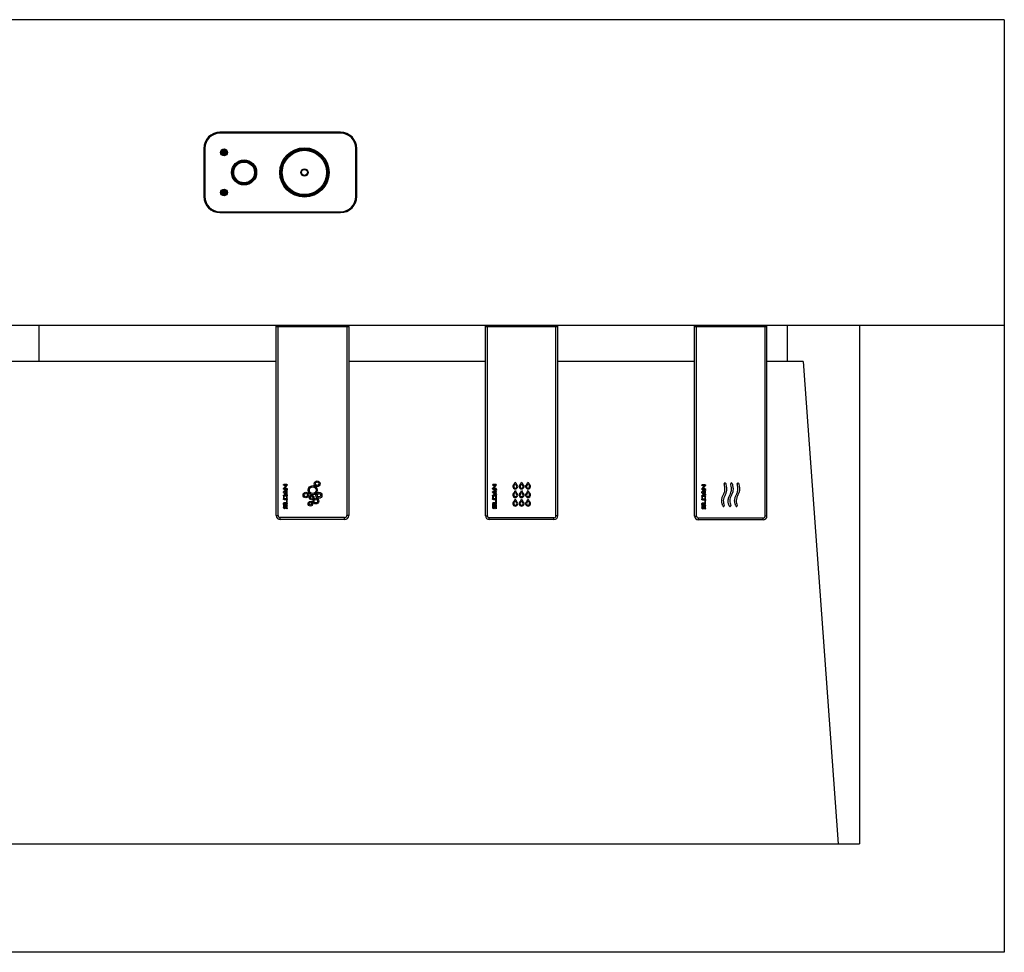
# Model space of a CAD drawing. Units: inches. Extents: x 0 to 44, y 0 to 34.
# Drawn here: x 14.8 to 17.9, y 17.1 to 20 of the extents above; entities that cross this region are included whole.
import ezdxf

# ---------------------------------------------------------------- set-up
doc = ezdxf.new("R2010")
doc.units = ezdxf.units.IN
doc.header["$LTSCALE"] = 2.42
doc.header["$MEASUREMENT"] = 0
doc.layers.get('0').update_dxf_attribs({"linetype": 'CONTINUOUS'})

msp = doc.modelspace()

# ---------------------------------------------------------------- linework, layer by layer
at = {"color": 7, "linetype": 'Continuous'}
for p, q in [((17.8914, 20.0187), (11.8914, 20.0187)), ((17.8914, 20.0187), (17.8914, 17.1187)), ((15.8289, 19.6687), (15.4539, 19.6687)), ((15.8289, 19.6657), (15.4539, 19.6657)), ((15.4039, 19.6187), (15.4039, 19.4687)), ((15.4069, 19.6187), (15.4069, 19.4687)), ((15.8759, 19.4687), (15.8759, 19.6187)), ((15.8789, 19.4687), (15.8789, 19.6187)), ((15.7082, 19.5507), (15.7183, 19.5544)), ((15.7183, 19.5544), (15.7266, 19.5474)), ((15.7063, 19.54), (15.7082, 19.5507)), ((15.7146, 19.5331), (15.7063, 19.54)), ((15.7247, 19.5368), (15.7146, 19.5331)), ((15.7266, 19.5474), (15.7247, 19.5368)), ((15.4539, 19.4217), (15.8289, 19.4217)), ((15.4539, 19.4187), (15.8289, 19.4187)), ((11.8914, 19.0687), (17.8914, 19.0687)), ((14.8914, 19.0687), (14.8914, 18.9562)), ((15.6289, 19.0647), (15.6289, 19.0687)), ((15.8539, 19.0647), (15.6289, 19.0647)), ((15.6289, 19.0642), (15.8539, 19.0642)), ((15.6289, 18.4767), (15.6289, 19.0642)), ((15.6396, 19.0647), (15.6404, 19.0642)), ((15.6443, 19.0642), (15.6494, 19.0647)), ((15.6563, 19.0647), (15.6508, 19.0642)), ((15.6623, 19.0642), (15.6615, 19.0647)), ((15.8214, 19.0647), (15.8206, 19.0642)), ((15.8301, 19.0647), (15.8232, 19.0642)), ((15.8321, 19.0642), (15.8394, 19.0647)), ((15.8425, 19.0642), (15.8433, 19.0647)), ((15.8539, 19.0647), (15.8539, 19.0687)), ((15.8539, 19.0642), (15.8539, 18.4767)), ((16.2789, 19.0647), (16.2789, 19.0687)), ((16.5039, 19.0647), (16.2789, 19.0647)), ((16.2789, 19.0642), (16.5039, 19.0642)), ((16.2789, 18.4762), (16.2789, 19.0642)), ((16.2902, 19.0647), (16.2893, 19.0642)), ((16.292, 19.0642), (16.2988, 19.0647)), ((16.3082, 19.0647), (16.3008, 19.0642)), ((16.3113, 19.0642), (16.3121, 19.0647)), ((16.3914, 19.0647), (16.3914, 19.0642)), ((16.4714, 19.0647), (16.4705, 19.0642)), ((16.48, 19.0647), (16.4732, 19.0642)), ((16.482, 19.0642), (16.4894, 19.0647)), ((16.4925, 19.0642), (16.4933, 19.0647)), ((16.5039, 19.0647), (16.5039, 19.0687)), ((16.5039, 18.4762), (16.5039, 19.0642)), ((16.9289, 19.0647), (16.9289, 19.0687)), ((17.1539, 19.0647), (16.9289, 19.0647)), ((16.9289, 19.0642), (17.1539, 19.0642)), ((16.9289, 18.4752), (16.9289, 19.0642)), ((16.9402, 19.0647), (16.9393, 19.0642)), ((16.9489, 19.0647), (16.942, 19.0642)), ((16.9508, 19.0642), (16.9582, 19.0647)), ((16.9613, 19.0642), (16.9621, 19.0647)), ((17.1214, 19.0647), (17.1205, 19.0642)), ((17.1301, 19.0647), (17.1232, 19.0642)), ((17.132, 19.0642), (17.1394, 19.0647)), ((17.1425, 19.0642), (17.1433, 19.0647)), ((17.1539, 19.0647), (17.1539, 19.0687)), ((17.1539, 18.4752), (17.1539, 19.0642)), ((17.2171, 19.0687), (17.2171, 18.9562)), ((17.4414, 19.0687), (17.4414, 17.4562)), ((15.6289, 18.9562), (14.1539, 18.9562)), ((16.2789, 18.9562), (15.8539, 18.9562)), ((16.9289, 18.9562), (16.5039, 18.9562)), ((17.2664, 18.9562), (17.1539, 18.9562)), ((17.2664, 18.9562), (17.3748, 17.4562)), ((16.3688, 18.5765), (16.3654, 18.5717)), ((16.3675, 18.5701), (16.3716, 18.5758)), ((16.3716, 18.5758), (16.3756, 18.5701)), ((16.3778, 18.5717), (16.3744, 18.5765)), ((16.3886, 18.5765), (16.3852, 18.5717)), ((16.3874, 18.5701), (16.3914, 18.5758)), ((16.3914, 18.5758), (16.3955, 18.5701)), ((16.3977, 18.5717), (16.3942, 18.5765)), ((16.4085, 18.5765), (16.4051, 18.5717)), ((16.4072, 18.5701), (16.4113, 18.5758)), ((16.4113, 18.5758), (16.4154, 18.5701)), ((16.4175, 18.5717), (16.4141, 18.5765)), ((15.6511, 18.5721), (15.6514, 18.5729)), ((15.6514, 18.5712), (15.6511, 18.5721)), ((15.6511, 18.5602), (15.6513, 18.561)), ((15.6514, 18.5594), (15.6511, 18.5602)), ((15.6593, 18.5709), (15.6513, 18.561)), ((15.6514, 18.5729), (15.6523, 18.5733)), ((15.6523, 18.5709), (15.6514, 18.5712)), ((15.6523, 18.559), (15.6514, 18.5594)), ((15.6611, 18.5578), (15.6515, 18.5511)), ((15.6515, 18.5488), (15.6611, 18.542)), ((15.6618, 18.5733), (15.6523, 18.5733)), ((15.6523, 18.5709), (15.6593, 18.5709)), ((15.6523, 18.559), (15.6618, 18.559)), ((15.6544, 18.55), (15.6624, 18.5555)), ((15.6624, 18.5443), (15.6544, 18.55)), ((15.6547, 18.5614), (15.6627, 18.5713)), ((15.6618, 18.5614), (15.6547, 18.5614)), ((15.6599, 18.5521), (15.6603, 18.5531)), ((15.6599, 18.5521), (15.6599, 18.5478)), ((15.6603, 18.5469), (15.6599, 18.5478)), ((15.6603, 18.5531), (15.6611, 18.5535)), ((15.6611, 18.5578), (15.6617, 18.558)), ((15.6618, 18.5733), (15.6626, 18.5729)), ((15.6618, 18.5614), (15.6626, 18.5611)), ((15.6626, 18.5594), (15.6618, 18.559)), ((15.6619, 18.5531), (15.6623, 18.5521)), ((15.6623, 18.5478), (15.6619, 18.5469)), ((15.6623, 18.5478), (15.6623, 18.5521)), ((15.6626, 18.5729), (15.6629, 18.5721)), ((15.6626, 18.5611), (15.6629, 18.5602)), ((15.6629, 18.5602), (15.6626, 18.5594)), ((15.6629, 18.5721), (15.6627, 18.5713)), ((15.6628, 18.5574), (15.6629, 18.5567)), ((16.3011, 18.5721), (16.3014, 18.5729)), ((16.3014, 18.5712), (16.3011, 18.5721)), ((16.3011, 18.5602), (16.3013, 18.561)), ((16.3014, 18.5594), (16.3011, 18.5602)), ((16.3093, 18.5709), (16.3013, 18.561)), ((16.3014, 18.5729), (16.3023, 18.5733)), ((16.3023, 18.5709), (16.3014, 18.5712)), ((16.3023, 18.559), (16.3014, 18.5594)), ((16.3111, 18.5578), (16.3015, 18.5511)), ((16.3015, 18.5488), (16.3111, 18.542)), ((16.3118, 18.5733), (16.3023, 18.5733)), ((16.3023, 18.5709), (16.3093, 18.5709)), ((16.3023, 18.559), (16.3118, 18.559)), ((16.3044, 18.55), (16.3124, 18.5555)), ((16.3124, 18.5443), (16.3044, 18.55)), ((16.3047, 18.5614), (16.3127, 18.5713)), ((16.3118, 18.5614), (16.3047, 18.5614)), ((16.3099, 18.5521), (16.3103, 18.5531)), ((16.3099, 18.5521), (16.3099, 18.5478)), ((16.3103, 18.5469), (16.3099, 18.5478)), ((16.3103, 18.5531), (16.3111, 18.5535)), ((16.3111, 18.5578), (16.3117, 18.558)), ((16.3118, 18.5733), (16.3126, 18.5729)), ((16.3118, 18.5614), (16.3126, 18.5611)), ((16.3126, 18.5594), (16.3118, 18.559)), ((16.3119, 18.5531), (16.3123, 18.5521)), ((16.3123, 18.5478), (16.3119, 18.5469)), ((16.3123, 18.5478), (16.3123, 18.5521)), ((16.3126, 18.5729), (16.3129, 18.5721)), ((16.3126, 18.5611), (16.3129, 18.5602)), ((16.3129, 18.5602), (16.3126, 18.5594)), ((16.3129, 18.5721), (16.3127, 18.5713)), ((16.3128, 18.5574), (16.3129, 18.5567)), ((16.3688, 18.5498), (16.3654, 18.545)), ((16.3675, 18.5434), (16.3716, 18.5491)), ((16.3716, 18.5491), (16.3756, 18.5434)), ((16.3778, 18.545), (16.3744, 18.5498)), ((16.3886, 18.5498), (16.3852, 18.545)), ((16.3874, 18.5434), (16.3914, 18.5491)), ((16.3914, 18.5491), (16.3955, 18.5434)), ((16.3977, 18.545), (16.3942, 18.5498)), ((16.4085, 18.5498), (16.4051, 18.545)), ((16.4072, 18.5434), (16.4113, 18.5491)), ((16.4113, 18.5491), (16.4154, 18.5434)), ((16.4175, 18.545), (16.4141, 18.5498)), ((16.9511, 18.5711), (16.9514, 18.5719)), ((16.9514, 18.5702), (16.9511, 18.5711)), ((16.9511, 18.5592), (16.9513, 18.56)), ((16.9514, 18.5584), (16.9511, 18.5592)), ((16.9593, 18.5699), (16.9513, 18.56)), ((16.9514, 18.5719), (16.9523, 18.5723)), ((16.9523, 18.5699), (16.9514, 18.5702)), ((16.9523, 18.558), (16.9514, 18.5584)), ((16.9611, 18.5568), (16.9515, 18.5501)), ((16.9515, 18.5478), (16.9611, 18.541)), ((16.9618, 18.5723), (16.9523, 18.5723)), ((16.9523, 18.5699), (16.9593, 18.5699)), ((16.9523, 18.558), (16.9618, 18.558)), ((16.9544, 18.549), (16.9624, 18.5545)), ((16.9624, 18.5433), (16.9544, 18.549)), ((16.9547, 18.5604), (16.9627, 18.5703)), ((16.9618, 18.5604), (16.9547, 18.5604)), ((16.9599, 18.5511), (16.9603, 18.5521)), ((16.9599, 18.5511), (16.9599, 18.5468)), ((16.9603, 18.5459), (16.9599, 18.5468)), ((16.9603, 18.5521), (16.9611, 18.5525)), ((16.9611, 18.5568), (16.9617, 18.557)), ((16.9618, 18.5723), (16.9626, 18.5719)), ((16.9618, 18.5604), (16.9626, 18.5601)), ((16.9626, 18.5584), (16.9618, 18.558)), ((16.9619, 18.5521), (16.9623, 18.5511)), ((16.9623, 18.5468), (16.9619, 18.5459)), ((16.9623, 18.5468), (16.9623, 18.5511)), ((16.9626, 18.5719), (16.9629, 18.5711)), ((16.9626, 18.5601), (16.9629, 18.5592)), ((16.9629, 18.5592), (16.9626, 18.5584)), ((16.9629, 18.5711), (16.9627, 18.5703)), ((16.9628, 18.5564), (16.9629, 18.5557)), ((15.6511, 18.5384), (15.6511, 18.5289)), ((15.6511, 18.5147), (15.6514, 18.5155)), ((15.6514, 18.5138), (15.6511, 18.5147)), ((15.6514, 18.5155), (15.6523, 18.5159)), ((15.6523, 18.5135), (15.6514, 18.5138)), ((15.6606, 18.5159), (15.6523, 18.5159)), ((15.6523, 18.5135), (15.6618, 18.5135)), ((15.6605, 18.5408), (15.6535, 18.5408)), ((15.6535, 18.5384), (15.6605, 18.5384)), ((15.6535, 18.5289), (15.6535, 18.5384)), ((15.6605, 18.5289), (15.6535, 18.5289)), ((15.6535, 18.5265), (15.6605, 18.5265)), ((15.6605, 18.5384), (15.6605, 18.5289)), ((15.6606, 18.5243), (15.6609, 18.5252)), ((15.6606, 18.5243), (15.6606, 18.5159)), ((15.6609, 18.5252), (15.6618, 18.5255)), ((15.6617, 18.5418), (15.6611, 18.542)), ((15.6618, 18.5255), (15.6626, 18.5252)), ((15.6626, 18.5138), (15.6618, 18.5135)), ((15.6626, 18.5252), (15.6629, 18.5243)), ((15.6629, 18.5147), (15.6626, 18.5138)), ((15.6629, 18.5431), (15.6628, 18.5424)), ((15.6629, 18.5289), (15.6629, 18.5384)), ((15.6629, 18.5147), (15.6629, 18.5243)), ((16.3011, 18.5384), (16.3011, 18.5289)), ((16.3011, 18.5147), (16.3014, 18.5155)), ((16.3014, 18.5138), (16.3011, 18.5147)), ((16.3014, 18.5155), (16.3023, 18.5159)), ((16.3023, 18.5135), (16.3014, 18.5138)), ((16.3106, 18.5159), (16.3023, 18.5159)), ((16.3023, 18.5135), (16.3118, 18.5135)), ((16.3105, 18.5408), (16.3035, 18.5408)), ((16.3035, 18.5384), (16.3105, 18.5384)), ((16.3035, 18.5289), (16.3035, 18.5384)), ((16.3105, 18.5289), (16.3035, 18.5289)), ((16.3035, 18.5265), (16.3105, 18.5265)), ((16.3105, 18.5384), (16.3105, 18.5289)), ((16.3106, 18.5243), (16.3109, 18.5252)), ((16.3106, 18.5243), (16.3106, 18.5159)), ((16.3109, 18.5252), (16.3118, 18.5255)), ((16.3117, 18.5418), (16.3111, 18.542)), ((16.3118, 18.5255), (16.3126, 18.5252)), ((16.3126, 18.5138), (16.3118, 18.5135)), ((16.3126, 18.5252), (16.3129, 18.5243)), ((16.3129, 18.5147), (16.3126, 18.5138)), ((16.3129, 18.5431), (16.3128, 18.5424)), ((16.3129, 18.5289), (16.3129, 18.5384)), ((16.3129, 18.5147), (16.3129, 18.5243)), ((16.3688, 18.5231), (16.3654, 18.5183)), ((16.3675, 18.5168), (16.3716, 18.5225)), ((16.3716, 18.5225), (16.3756, 18.5168)), ((16.3778, 18.5183), (16.3744, 18.5231)), ((16.3886, 18.5231), (16.3852, 18.5183)), ((16.3874, 18.5168), (16.3914, 18.5225)), ((16.3914, 18.5225), (16.3955, 18.5168)), ((16.3977, 18.5183), (16.3942, 18.5231)), ((16.4085, 18.5231), (16.4051, 18.5183)), ((16.4072, 18.5168), (16.4113, 18.5225)), ((16.4113, 18.5225), (16.4154, 18.5168)), ((16.4175, 18.5183), (16.4141, 18.5231)), ((16.9511, 18.5374), (16.9511, 18.5279)), ((16.9511, 18.5137), (16.9514, 18.5145)), ((16.9514, 18.5128), (16.9511, 18.5137)), ((16.9514, 18.5145), (16.9523, 18.5149)), ((16.9606, 18.5149), (16.9523, 18.5149)), ((16.9605, 18.5398), (16.9535, 18.5398)), ((16.9535, 18.5374), (16.9605, 18.5374)), ((16.9535, 18.5279), (16.9535, 18.5374)), ((16.9605, 18.5279), (16.9535, 18.5279)), ((16.9535, 18.5255), (16.9605, 18.5255)), ((16.9605, 18.5374), (16.9605, 18.5279)), ((16.9606, 18.5233), (16.9609, 18.5242)), ((16.9606, 18.5233), (16.9606, 18.5149)), ((16.9609, 18.5242), (16.9618, 18.5245)), ((16.9617, 18.5408), (16.9611, 18.541)), ((16.9618, 18.5245), (16.9626, 18.5242)), ((16.9626, 18.5242), (16.9629, 18.5233)), ((16.9629, 18.5137), (16.9626, 18.5128)), ((16.9629, 18.5421), (16.9628, 18.5414)), ((16.9629, 18.5279), (16.9629, 18.5374)), ((16.9629, 18.5137), (16.9629, 18.5233)), ((15.6511, 18.5113), (15.6515, 18.5122)), ((15.6511, 18.5113), (15.6511, 18.5018)), ((15.6515, 18.5122), (15.6523, 18.5125)), ((15.6523, 18.5125), (15.6531, 18.5122)), ((15.6531, 18.5122), (15.6535, 18.5113)), ((15.6535, 18.5018), (15.6535, 18.5113)), ((15.6535, 18.5018), (15.6539, 18.501)), ((15.6539, 18.501), (15.6547, 18.5006)), ((15.6547, 18.5006), (15.6555, 18.501)), ((15.6555, 18.501), (15.6558, 18.5018)), ((15.6558, 18.5089), (15.6558, 18.5018)), ((15.6586, 18.5097), (15.6582, 18.5089)), ((15.6582, 18.5018), (15.6582, 18.5089)), ((15.6594, 18.5101), (15.6586, 18.5097)), ((15.6602, 18.5098), (15.6594, 18.5101)), ((15.6606, 18.5089), (15.6602, 18.5098)), ((15.6606, 18.5089), (15.6606, 18.4994)), ((15.6609, 18.4986), (15.6606, 18.4994)), ((15.6618, 18.4982), (15.6609, 18.4986)), ((15.6626, 18.4986), (15.6618, 18.4982)), ((15.663, 18.4994), (15.6626, 18.4986)), ((15.663, 18.4994), (15.663, 18.5089)), ((16.3011, 18.5113), (16.3015, 18.5122)), ((16.3011, 18.5113), (16.3011, 18.5018)), ((16.3015, 18.5122), (16.3023, 18.5125)), ((16.3023, 18.5125), (16.3031, 18.5122)), ((16.3031, 18.5122), (16.3035, 18.5113)), ((16.3035, 18.5018), (16.3035, 18.5113)), ((16.3035, 18.5018), (16.3039, 18.501)), ((16.3039, 18.501), (16.3047, 18.5006)), ((16.3047, 18.5006), (16.3055, 18.501)), ((16.3055, 18.501), (16.3058, 18.5018)), ((16.3058, 18.5089), (16.3058, 18.5018)), ((16.3086, 18.5097), (16.3082, 18.5089)), ((16.3082, 18.5018), (16.3082, 18.5089)), ((16.3094, 18.5101), (16.3086, 18.5097)), ((16.3102, 18.5098), (16.3094, 18.5101)), ((16.3106, 18.5089), (16.3102, 18.5098)), ((16.3106, 18.5089), (16.3106, 18.4994)), ((16.3109, 18.4986), (16.3106, 18.4994)), ((16.3118, 18.4982), (16.3109, 18.4986)), ((16.3126, 18.4986), (16.3118, 18.4982)), ((16.313, 18.4994), (16.3126, 18.4986)), ((16.313, 18.4994), (16.313, 18.5089)), ((16.9511, 18.5103), (16.9515, 18.5112)), ((16.9511, 18.5103), (16.9511, 18.5008)), ((16.9523, 18.5125), (16.9514, 18.5128)), ((16.9515, 18.5112), (16.9523, 18.5115)), ((16.9523, 18.5125), (16.9618, 18.5125)), ((16.9523, 18.5115), (16.9531, 18.5112)), ((16.9531, 18.5112), (16.9535, 18.5103)), ((16.9535, 18.5008), (16.9535, 18.5103)), ((16.9535, 18.5008), (16.9539, 18.5)), ((16.9539, 18.5), (16.9547, 18.4996)), ((16.9547, 18.4996), (16.9555, 18.5)), ((16.9555, 18.5), (16.9558, 18.5008)), ((16.9558, 18.5079), (16.9558, 18.5008)), ((16.9586, 18.5087), (16.9582, 18.5079)), ((16.9582, 18.5008), (16.9582, 18.5079)), ((16.9594, 18.5091), (16.9586, 18.5087)), ((16.9602, 18.5088), (16.9594, 18.5091)), ((16.9606, 18.5079), (16.9602, 18.5088)), ((16.9606, 18.5079), (16.9606, 18.4984)), ((16.9609, 18.4976), (16.9606, 18.4984)), ((16.9618, 18.4972), (16.9609, 18.4976)), ((16.9626, 18.5128), (16.9618, 18.5125)), ((16.9626, 18.4976), (16.9618, 18.4972)), ((16.963, 18.4984), (16.9626, 18.4976)), ((16.963, 18.4984), (16.963, 18.5079)), ((15.8414, 18.4642), (15.6414, 18.4642)), ((16.4919, 18.4642), (16.2909, 18.4642)), ((17.1419, 18.4632), (16.9409, 18.4632)), ((12.3414, 17.4562), (17.4414, 17.4562)), ((17.8914, 17.1187), (11.8914, 17.1187))]:
    msp.add_line(p, q, dxfattribs=at)
at = {"color": 9, "linetype": 'Continuous'}
for p, q in [((15.4539, 19.6657), (15.4539, 19.6687)), ((15.8289, 19.6657), (15.8289, 19.6687)), ((15.4069, 19.6187), (15.4039, 19.6187)), ((15.8759, 19.6187), (15.8789, 19.6187)), ((15.4069, 19.4687), (15.4039, 19.4687)), ((15.8759, 19.4687), (15.8789, 19.4687)), ((15.4539, 19.4217), (15.4539, 19.4187)), ((15.8289, 19.4217), (15.8289, 19.4187)), ((15.6349, 19.0647), (15.6349, 19.0687)), ((15.6352, 18.4767), (15.6352, 19.0642)), ((15.8477, 19.0642), (15.8477, 18.4767)), ((15.8479, 19.0647), (15.8479, 19.0687)), ((16.2849, 19.0647), (16.2849, 19.0687)), ((16.2849, 18.4762), (16.2849, 19.0642)), ((16.4979, 19.0647), (16.4979, 19.0687)), ((16.4979, 18.4762), (16.4979, 19.0642)), ((16.9349, 19.0647), (16.9349, 19.0687)), ((16.9349, 18.4752), (16.9349, 19.0642)), ((17.1479, 19.0647), (17.1479, 19.0687)), ((17.1479, 18.4752), (17.1479, 19.0642)), ((15.6289, 18.4767), (15.6352, 18.4767)), ((15.8414, 18.4705), (15.6414, 18.4705)), ((15.6414, 18.4642), (15.6414, 18.4705)), ((15.8414, 18.4642), (15.8414, 18.4705)), ((15.8539, 18.4767), (15.8477, 18.4767)), ((16.2789, 18.4762), (16.2849, 18.4762)), ((16.4919, 18.4702), (16.2909, 18.4702)), ((16.2909, 18.4642), (16.2909, 18.4702)), ((16.4919, 18.4642), (16.4919, 18.4702)), ((16.5039, 18.4762), (16.4979, 18.4762)), ((16.9289, 18.4752), (16.9349, 18.4752)), ((17.1419, 18.4692), (16.9409, 18.4692)), ((16.9409, 18.4632), (16.9409, 18.4692)), ((17.1419, 18.4632), (17.1419, 18.4692)), ((17.1539, 18.4752), (17.1479, 18.4752))]:
    msp.add_line(p, q, dxfattribs=at)
at = {"color": 7, "linetype": 'Continuous'}
for centre, radius in [((15.4664, 19.6062), 0.0105), ((15.4664, 19.6062), 0.0095), ((15.7164, 19.5437), 0.0767), ((15.7164, 19.5437), 0.0737), ((15.7164, 19.5437), 0.072), ((15.4664, 19.6062), 0.0073), ((15.4664, 19.6062), 0.0064), ((15.4664, 19.6062), 0.0055), ((15.4664, 19.6062), 0.0046), ((15.4664, 19.6062), 0.0037), ((15.4664, 19.6062), 0.0028), ((15.4664, 19.6062), 0.0019), ((15.4664, 19.6062), 0.001), ((15.4664, 19.6062), 0.000101), ((15.7164, 19.5437), 0.069), ((15.5289, 19.5437), 0.039), ((15.5289, 19.5437), 0.036), ((15.5289, 19.5437), 0.0354), ((15.5289, 19.5437), 0.0324), ((15.7164, 19.5437), 0.0114), ((15.7164, 19.5437), 0.00937), ((15.4664, 19.4812), 0.0105), ((15.4664, 19.4812), 0.0095), ((15.4664, 19.4812), 0.0073), ((15.4664, 19.4812), 0.0064), ((15.4664, 19.4812), 0.0055), ((15.4664, 19.4812), 0.0046), ((15.4664, 19.4812), 0.0037), ((15.4664, 19.4812), 0.0028), ((15.4664, 19.4812), 0.0019), ((15.4664, 19.4812), 0.001), ((15.4664, 19.4812), 0.000101), ((15.7559, 18.5759), 0.0089), ((15.7559, 18.5759), 0.00533), ((15.7208, 18.5406), 0.00882), ((15.7208, 18.5406), 0.00533), ((15.742, 18.5557), 0.0141), ((15.742, 18.5557), 0.0104), ((15.7616, 18.5399), 0.00932), ((15.7616, 18.5399), 0.00533), ((15.735, 18.5136), 0.00732), ((15.735, 18.5136), 0.0036), ((15.7387, 18.5332), 0.00716), ((15.7387, 18.5332), 0.00366), ((15.7518, 18.5217), 0.00882), ((15.7518, 18.5217), 0.00533)]:
    msp.add_circle(centre, radius, dxfattribs=at)
at = {"color": 9, "linetype": 'Continuous'}
for centre in [(15.4664, 19.6062), (15.4664, 19.4812)]:
    msp.add_circle(centre, 0.0085, dxfattribs=at)
at = {"color": 7, "linetype": 'Continuous'}
for centre, radius, start, end in [((15.4539, 19.6187), 0.05, 90, 180), ((15.4539, 19.6187), 0.047, 90, 180), ((15.8289, 19.6187), 0.05, 0, 90), ((15.8289, 19.6187), 0.047, 0, 90), ((15.4539, 19.4687), 0.05, 180, 270), ((15.4539, 19.4687), 0.047, 180, 270), ((15.8289, 19.4687), 0.05, 270, 360), ((15.8289, 19.4687), 0.047, 270, 360), ((16.3414, 18.596), 0.0337, 324.5, 333.7956), ((16.4018, 18.596), 0.0337, 206.2044, 215.5), ((16.3612, 18.596), 0.0337, 324.5, 333.7956), ((16.4217, 18.596), 0.0337, 206.2044, 215.5), ((16.3811, 18.596), 0.0337, 324.5, 333.7956), ((16.4415, 18.596), 0.0337, 206.2044, 215.5), ((17.0234, 18.5758), 0.00246, 16, 196), ((17.0436, 18.5758), 0.00246, 16, 196), ((17.0636, 18.5758), 0.00246, 16, 196), ((16.3716, 18.5672), 0.00765, 144.5, 35.5), ((16.3716, 18.5406), 0.00765, 144.5, 35.5), ((16.3716, 18.5672), 0.00498, 144.5, 35.5), ((16.3414, 18.5694), 0.0337, 324.5, 333.7956), ((16.4018, 18.5694), 0.0337, 206.2044, 215.5), ((16.3914, 18.5672), 0.00765, 144.5, 35.5), ((16.3914, 18.5406), 0.00765, 144.5, 35.5), ((16.3914, 18.5672), 0.00498, 144.5, 35.5), ((16.3612, 18.5694), 0.0337, 324.5, 333.7956), ((16.4217, 18.5694), 0.0337, 206.2044, 215.5), ((16.4113, 18.5672), 0.00765, 144.5, 35.5), ((16.4113, 18.5406), 0.00765, 144.5, 35.5), ((16.4113, 18.5672), 0.00498, 144.5, 35.5), ((16.3811, 18.5694), 0.0337, 324.5, 333.7956), ((16.4415, 18.5694), 0.0337, 206.2044, 215.5), ((16.3716, 18.5139), 0.00765, 144.5, 35.5), ((16.3716, 18.5406), 0.00498, 144.5, 35.5), ((16.3716, 18.5139), 0.00498, 144.5, 35.5), ((16.3414, 18.5427), 0.0337, 324.5, 333.7956), ((16.4018, 18.5427), 0.0337, 206.2044, 215.5), ((16.3914, 18.5139), 0.00765, 144.5, 35.5), ((16.3914, 18.5406), 0.00498, 144.5, 35.5), ((16.3914, 18.5139), 0.00498, 144.5, 35.5), ((16.3612, 18.5427), 0.0337, 324.5, 333.7956), ((16.4217, 18.5427), 0.0337, 206.2044, 215.5), ((16.4113, 18.5139), 0.00765, 144.5, 35.5), ((16.4113, 18.5406), 0.00498, 144.5, 35.5), ((16.4113, 18.5139), 0.00498, 144.5, 35.5), ((16.3811, 18.5427), 0.0337, 324.5, 333.7956), ((16.4415, 18.5427), 0.0337, 206.2044, 215.5), ((17.0188, 18.5077), 0.00246, 202, 22), ((17.039, 18.5077), 0.00246, 202, 22), ((17.059, 18.5077), 0.00246, 202, 22), ((15.6414, 18.4767), 0.0125, 180, 270), ((15.8414, 18.4767), 0.0125, 270, 360), ((16.2909, 18.4762), 0.012, 180, 270), ((16.4919, 18.4762), 0.012, 270, 360), ((16.9409, 18.4752), 0.012, 180, 270), ((17.1419, 18.4752), 0.012, 270, 360)]:
    msp.add_arc(centre, radius, start, end, dxfattribs=at)
at = {"color": 9, "linetype": 'Continuous'}
for centre, radius, start, end in [((15.6414, 18.4767), 0.00625, 180, 270), ((15.8414, 18.4767), 0.00625, 270, 360), ((16.2909, 18.4762), 0.006, 180, 270), ((16.4919, 18.4762), 0.006, 270, 360), ((16.9409, 18.4752), 0.006, 180, 270), ((17.1419, 18.4752), 0.006, 270, 360)]:
    msp.add_arc(centre, radius, start, end, dxfattribs=at)
at = {"color": 7, "linetype": 'Continuous'}
for points, knots in [([(17.0165, 18.5068), (17.0157, 18.509), (17.0139, 18.5145), (17.0126, 18.5236), (17.0146, 18.5336), (17.019, 18.5425), (17.0225, 18.5506), (17.0239, 18.5596), (17.0224, 18.5675), (17.0213, 18.573), (17.021, 18.5751)], [0, 0, 0, 0, 0.103197, 0.242447, 0.388182, 0.527624, 0.662716, 0.763395, 0.908275, 1, 1, 1, 1]), ([(17.0258, 18.5765), (17.0261, 18.5742), (17.0273, 18.5682), (17.0288, 18.5594), (17.0273, 18.5496), (17.0237, 18.5408), (17.0193, 18.5324), (17.0176, 18.5234), (17.0187, 18.5156), (17.0203, 18.5107), (17.0211, 18.5086)], [0, 0, 0, 0, 0.100842, 0.257834, 0.378582, 0.521151, 0.664636, 0.78266, 0.904659, 1, 1, 1, 1]), ([(17.0367, 18.5068), (17.0359, 18.509), (17.0341, 18.5145), (17.0327, 18.5236), (17.0348, 18.5336), (17.0392, 18.5425), (17.0427, 18.5506), (17.0441, 18.5596), (17.0426, 18.5675), (17.0415, 18.573), (17.0412, 18.5751)], [0, 0, 0, 0, 0.103197, 0.242447, 0.388182, 0.527624, 0.662716, 0.763395, 0.908275, 1, 1, 1, 1]), ([(17.0459, 18.5765), (17.0463, 18.5742), (17.0475, 18.5682), (17.049, 18.5594), (17.0475, 18.5496), (17.0438, 18.5408), (17.0395, 18.5324), (17.0377, 18.5234), (17.0389, 18.5156), (17.0405, 18.5107), (17.0412, 18.5086)], [0, 0, 0, 0, 0.100842, 0.257834, 0.378582, 0.521151, 0.664636, 0.78266, 0.904659, 1, 1, 1, 1]), ([(17.0567, 18.5068), (17.0559, 18.509), (17.0541, 18.5145), (17.0528, 18.5236), (17.0548, 18.5336), (17.0593, 18.5425), (17.0627, 18.5506), (17.0641, 18.5596), (17.0626, 18.5675), (17.0615, 18.573), (17.0613, 18.5751)], [0, 0, 0, 0, 0.103197, 0.242447, 0.388182, 0.527624, 0.662716, 0.763395, 0.908275, 1, 1, 1, 1]), ([(17.066, 18.5765), (17.0663, 18.5742), (17.0675, 18.5682), (17.0691, 18.5594), (17.0676, 18.5496), (17.0639, 18.5408), (17.0596, 18.5324), (17.0578, 18.5234), (17.0589, 18.5156), (17.0605, 18.5107), (17.0613, 18.5086)], [0, 0, 0, 0, 0.100842, 0.257834, 0.378582, 0.521151, 0.664636, 0.78266, 0.904659, 1, 1, 1, 1])]:
    msp.add_open_spline(points, degree=3, knots=knots, dxfattribs=at)
for points in [[(15.6509, 18.55), (15.6509, 18.5505), (15.6511, 18.5509), (15.6515, 18.5511)], [(15.6515, 18.5488), (15.6511, 18.5491), (15.6509, 18.5495), (15.6509, 18.55)], [(15.6611, 18.5465), (15.6608, 18.5465), (15.6605, 18.5466), (15.6603, 18.5469)], [(15.6611, 18.5535), (15.6614, 18.5535), (15.6617, 18.5533), (15.6619, 18.5531)], [(15.6619, 18.5469), (15.6617, 18.5466), (15.6614, 18.5465), (15.6611, 18.5465)], [(15.6617, 18.558), (15.6622, 18.558), (15.6625, 18.5578), (15.6628, 18.5574)], [(15.6629, 18.5567), (15.6629, 18.5562), (15.6628, 18.5558), (15.6624, 18.5555)], [(15.6624, 18.5443), (15.6628, 18.544), (15.6629, 18.5436), (15.6629, 18.5431)], [(16.3009, 18.55), (16.3009, 18.5505), (16.3011, 18.5509), (16.3015, 18.5511)], [(16.3015, 18.5488), (16.3011, 18.5491), (16.3009, 18.5495), (16.3009, 18.55)], [(16.3111, 18.5465), (16.3108, 18.5465), (16.3105, 18.5466), (16.3103, 18.5469)], [(16.3111, 18.5535), (16.3114, 18.5535), (16.3117, 18.5533), (16.3119, 18.5531)], [(16.3119, 18.5469), (16.3117, 18.5466), (16.3114, 18.5465), (16.3111, 18.5465)], [(16.3117, 18.558), (16.3122, 18.558), (16.3125, 18.5578), (16.3128, 18.5574)], [(16.3129, 18.5567), (16.3129, 18.5562), (16.3128, 18.5558), (16.3124, 18.5555)], [(16.3124, 18.5443), (16.3128, 18.544), (16.3129, 18.5436), (16.3129, 18.5431)], [(16.9509, 18.549), (16.9509, 18.5495), (16.9511, 18.5499), (16.9515, 18.5501)], [(16.9515, 18.5478), (16.9511, 18.5481), (16.9509, 18.5485), (16.9509, 18.549)], [(16.9611, 18.5455), (16.9608, 18.5455), (16.9605, 18.5456), (16.9603, 18.5459)], [(16.9611, 18.5525), (16.9614, 18.5525), (16.9617, 18.5523), (16.9619, 18.5521)], [(16.9619, 18.5459), (16.9617, 18.5456), (16.9614, 18.5455), (16.9611, 18.5455)], [(16.9617, 18.557), (16.9622, 18.557), (16.9625, 18.5568), (16.9628, 18.5564)], [(16.9629, 18.5557), (16.9629, 18.5552), (16.9628, 18.5548), (16.9624, 18.5545)], [(15.6511, 18.5384), (15.6511, 18.539), (15.6513, 18.5396), (15.6518, 18.5401)], [(15.6518, 18.5272), (15.6513, 18.5277), (15.6511, 18.5282), (15.6511, 18.5289)], [(15.6518, 18.5401), (15.6522, 18.5405), (15.6528, 18.5408), (15.6535, 18.5408)], [(15.6535, 18.5265), (15.6528, 18.5265), (15.6522, 18.5268), (15.6518, 18.5272)], [(15.6605, 18.5408), (15.6612, 18.5408), (15.6618, 18.5405), (15.6622, 18.5401)], [(15.6622, 18.5272), (15.6618, 18.5268), (15.6612, 18.5265), (15.6605, 18.5265)], [(15.6628, 18.5424), (15.6625, 18.542), (15.6622, 18.5418), (15.6617, 18.5418)], [(15.6622, 18.5401), (15.6627, 18.5396), (15.6629, 18.539), (15.6629, 18.5384)], [(15.6629, 18.5289), (15.6629, 18.5282), (15.6627, 18.5277), (15.6622, 18.5272)], [(16.3011, 18.5384), (16.3011, 18.539), (16.3013, 18.5396), (16.3018, 18.5401)], [(16.3018, 18.5272), (16.3013, 18.5277), (16.3011, 18.5282), (16.3011, 18.5289)], [(16.3018, 18.5401), (16.3022, 18.5405), (16.3028, 18.5408), (16.3035, 18.5408)], [(16.3035, 18.5265), (16.3028, 18.5265), (16.3022, 18.5268), (16.3018, 18.5272)], [(16.3105, 18.5408), (16.3112, 18.5408), (16.3118, 18.5405), (16.3122, 18.5401)], [(16.3122, 18.5272), (16.3118, 18.5268), (16.3112, 18.5265), (16.3105, 18.5265)], [(16.3128, 18.5424), (16.3125, 18.542), (16.3122, 18.5418), (16.3117, 18.5418)], [(16.3122, 18.5401), (16.3127, 18.5396), (16.3129, 18.539), (16.3129, 18.5384)], [(16.3129, 18.5289), (16.3129, 18.5282), (16.3127, 18.5277), (16.3122, 18.5272)], [(16.9511, 18.5374), (16.9511, 18.538), (16.9513, 18.5386), (16.9518, 18.5391)], [(16.9518, 18.5262), (16.9513, 18.5267), (16.9511, 18.5272), (16.9511, 18.5279)], [(16.9518, 18.5391), (16.9522, 18.5395), (16.9528, 18.5398), (16.9535, 18.5398)], [(16.9535, 18.5255), (16.9528, 18.5255), (16.9522, 18.5258), (16.9518, 18.5262)], [(16.9605, 18.5398), (16.9612, 18.5398), (16.9618, 18.5395), (16.9622, 18.5391)], [(16.9622, 18.5262), (16.9618, 18.5258), (16.9612, 18.5255), (16.9605, 18.5255)], [(16.9628, 18.5414), (16.9625, 18.541), (16.9622, 18.5408), (16.9617, 18.5408)], [(16.9622, 18.5391), (16.9627, 18.5386), (16.9629, 18.538), (16.9629, 18.5374)], [(16.9629, 18.5279), (16.9629, 18.5272), (16.9627, 18.5267), (16.9622, 18.5262)], [(16.9624, 18.5433), (16.9628, 18.543), (16.9629, 18.5426), (16.9629, 18.5421)], [(15.6522, 18.4993), (15.6515, 18.5), (15.6511, 18.5009), (15.6511, 18.5018)], [(15.6547, 18.4982), (15.6537, 18.4982), (15.6529, 18.4986), (15.6522, 18.4993)], [(15.6571, 18.4994), (15.6564, 18.4986), (15.6556, 18.4982), (15.6547, 18.4982)], [(15.6558, 18.5089), (15.6558, 18.5098), (15.6562, 18.5106), (15.657, 18.5114)], [(15.657, 18.5114), (15.6577, 18.5121), (15.6585, 18.5125), (15.6594, 18.5125)], [(15.6582, 18.5018), (15.6582, 18.5009), (15.6579, 18.5001), (15.6571, 18.4994)], [(15.6594, 18.5125), (15.6604, 18.5125), (15.6612, 18.5121), (15.6619, 18.5114)], [(15.6619, 18.5114), (15.6626, 18.5107), (15.663, 18.5099), (15.663, 18.5089)], [(16.3022, 18.4993), (16.3015, 18.5), (16.3011, 18.5009), (16.3011, 18.5018)], [(16.3047, 18.4982), (16.3037, 18.4982), (16.3029, 18.4986), (16.3022, 18.4993)], [(16.3071, 18.4994), (16.3064, 18.4986), (16.3056, 18.4982), (16.3047, 18.4982)], [(16.3058, 18.5089), (16.3058, 18.5098), (16.3062, 18.5106), (16.307, 18.5114)], [(16.307, 18.5114), (16.3077, 18.5121), (16.3085, 18.5125), (16.3094, 18.5125)], [(16.3082, 18.5018), (16.3082, 18.5009), (16.3079, 18.5001), (16.3071, 18.4994)], [(16.3094, 18.5125), (16.3104, 18.5125), (16.3112, 18.5121), (16.3119, 18.5114)], [(16.3119, 18.5114), (16.3126, 18.5107), (16.313, 18.5099), (16.313, 18.5089)], [(16.9522, 18.4983), (16.9515, 18.499), (16.9511, 18.4999), (16.9511, 18.5008)], [(16.9547, 18.4972), (16.9537, 18.4972), (16.9529, 18.4976), (16.9522, 18.4983)], [(16.9571, 18.4984), (16.9564, 18.4976), (16.9556, 18.4972), (16.9547, 18.4972)], [(16.9558, 18.5079), (16.9558, 18.5088), (16.9562, 18.5096), (16.957, 18.5104)], [(16.957, 18.5104), (16.9577, 18.5111), (16.9585, 18.5115), (16.9594, 18.5115)], [(16.9582, 18.5008), (16.9582, 18.4999), (16.9579, 18.4991), (16.9571, 18.4984)], [(16.9594, 18.5115), (16.9604, 18.5115), (16.9612, 18.5111), (16.9619, 18.5104)], [(16.9619, 18.5104), (16.9626, 18.5097), (16.963, 18.5089), (16.963, 18.5079)]]:
    msp.add_open_spline(points, degree=3, dxfattribs=at)

doc.saveas('drawing.dxf')
